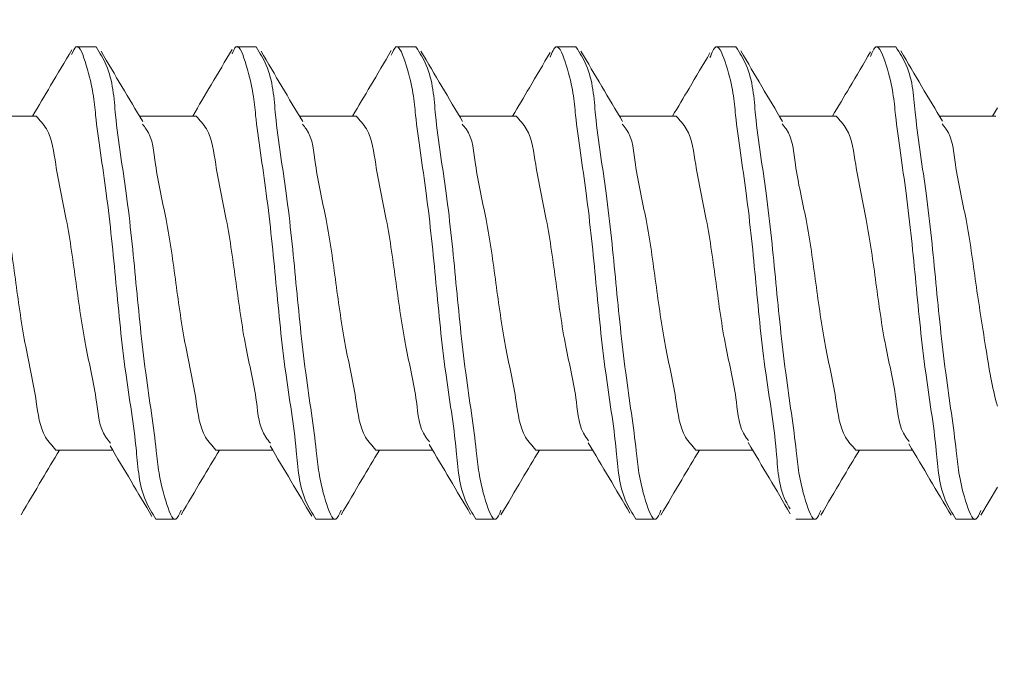
# Model space of a CAD drawing. Units: inches. Extents: x 0.74 to 10.43, y 1.38 to 8.45.
# Drawn here: x 3.44 to 3.56, y 2.69 to 2.76 of the extents above; entities that cross this region are included whole.
import ezdxf

# ---------------------------------------------------------------- set-up
doc = ezdxf.new("R2010")
doc.units = ezdxf.units.IN
doc.header["$MEASUREMENT"] = 0
doc.styles.add('SLDTEXTSTYLE0', font='TXT', dxfattribs={"width": 0.605})
doc.dimstyles.new('SLDDIMSTYLE0', dxfattribs={"dimtxt": 0.080892, "dimasz": 0.12, "dimexe": 0, "dimexo": 0.0625, "dimgap": 0.020223, "dimtad": 0, "dimtih": 1, "dimtoh": 1, "dimdec": 3, "dimlfac": 3, "dimrnd": 1e-09, "dimzin": 12, "dimdsep": 46, "dimtxsty": 'SLDTEXTSTYLE0', "dimsah": 1, "dimcen": 0.09, "dimadec": 0, "dimazin": 3, "dimtfac": 1, "dimtdec": 3, "dimtofl": 0, "dimtmove": 0, "dimatfit": 3, "dimfxl": 1, "dimfrac": 2, "dimtolj": 1, "dimtzin": 12, "dimarcsym": 0})

# ---------------------------------------------------------------- blocks, each defined once
blk = doc.blocks.new('*D10')
at = {"color": 7, "linetype": 'Continuous', "lineweight": 0, "transparency": 16777216}
for p, q in [((3.85964, 4.37691), (3.94498, 4.37691)), ((3.12882, 2.36729), (3.12882, 4.29572)), ((4.72765, 3.06672), (4.72765, 4.29572)), ((3.12882, 4.25635), (4.72765, 4.25635))]:
    blk.add_line(p, q, dxfattribs=at)
for points in [[(3.12882, 4.25635), (3.24882, 4.23635), (3.24882, 4.27635)], [(4.72765, 4.25635), (4.60765, 4.27635), (4.60765, 4.23635)]]:
    blk.add_solid(points, dxfattribs=at)
at = {"color": 7, "linetype": 'Continuous', "lineweight": 0, "transparency": 16777216, "char_height": 0.08333, "attachment_point": 1, "style": 'SLDTEXTSTYLE0'}
for s, insert in [('3', (3.87144, 4.47725, -5.54701)), ('"', (3.95678, 4.41461, -5.54701)), ('4', (3.7861, 4.41461, -5.54701)), ('4', (3.87144, 4.36378, -5.54701))]:
    blk.add_mtext(s, dxfattribs=dict(at, insert=insert))

msp = doc.modelspace()

# ---------------------------------------------------------------- linework, layer by layer
at = {"color": 7, "linetype": 'Continuous', "lineweight": 15}
for p, q in [((3.45182, 2.75775), (3.4495, 2.75775)), ((3.47034, 2.75775), (3.46802, 2.75775)), ((3.48885, 2.75775), (3.48654, 2.75775)), ((3.50737, 2.75775), (3.50506, 2.75775)), ((3.52589, 2.75775), (3.52358, 2.75775)), ((3.54441, 2.75775), (3.5421, 2.75775)), ((3.55615, 2.7507), (3.55559, 2.74975)), ((3.44488, 2.74975), (3.43832, 2.74975)), ((3.4634, 2.74975), (3.45684, 2.74975)), ((3.48192, 2.74975), (3.47536, 2.74975)), ((3.50044, 2.74975), (3.49388, 2.74975)), ((3.51896, 2.74975), (3.5124, 2.74975)), ((3.53748, 2.74975), (3.53092, 2.74975)), ((3.55599, 2.74975), (3.54944, 2.74975)), ((3.44718, 2.71109), (3.45374, 2.71109)), ((3.4657, 2.71109), (3.47226, 2.71109)), ((3.48421, 2.71109), (3.49077, 2.71109)), ((3.50273, 2.71109), (3.5093, 2.71109)), ((3.52125, 2.71109), (3.52782, 2.71109)), ((3.53977, 2.71109), (3.54633, 2.71109)), ((3.55423, 2.70355), (3.55615, 2.7068)), ((3.45876, 2.70309), (3.46108, 2.70309)), ((3.47728, 2.70309), (3.4796, 2.70309)), ((3.4958, 2.70309), (3.49811, 2.70309)), ((3.51432, 2.70309), (3.51663, 2.70309)), ((3.53284, 2.70309), (3.53515, 2.70309)), ((3.55135, 2.70309), (3.55367, 2.70309))]:
    msp.add_line(p, q, dxfattribs=at)
for points, knots in [([(3.44901, 2.7574), (3.4482, 2.75602), (3.44669, 2.75347), (3.44518, 2.75093), (3.44448, 2.74975)], [0, 0, 0, 0, 0.539152, 1, 1, 1, 1]), ([(3.45876, 2.70309), (3.45833, 2.70378), (3.45684, 2.70615), (3.45652, 2.71216), (3.45508, 2.72042), (3.45413, 2.73048), (3.45319, 2.74017), (3.45173, 2.74931), (3.45146, 2.75358), (3.44972, 2.75857), (3.44917, 2.75725), (3.449, 2.75686)], [0, 0, 0, 0, 0.0428557, 0.1466589, 0.3070681, 0.4910346, 0.6750007, 0.83541, 0.9392132, 0.9820689, 1, 1, 1, 1]), ([(3.46166, 2.70412), (3.46147, 2.70366), (3.46089, 2.70224), (3.45912, 2.70721), (3.45885, 2.71155), (3.45739, 2.72066), (3.45645, 2.73036), (3.45549, 2.74042), (3.45406, 2.74868), (3.45374, 2.75469), (3.45225, 2.75706), (3.45182, 2.75775)], [0, 0, 0, 0, 0.020876, 0.063603, 0.167095, 0.327023, 0.510438, 0.693853, 0.853781, 0.957273, 1, 1, 1, 1]), ([(3.45723, 2.7491), (3.45643, 2.75045), (3.45481, 2.75317), (3.4532, 2.75589), (3.4524, 2.75726)], [0, 0, 0, 0, 0.498353, 1, 1, 1, 1]), ([(3.46757, 2.75746), (3.46677, 2.7561), (3.46525, 2.75353), (3.46373, 2.75096), (3.46301, 2.74975)], [0, 0, 0, 0, 0.5297896, 1, 1, 1, 1]), ([(3.47728, 2.70309), (3.47684, 2.70378), (3.47535, 2.70615), (3.47504, 2.71216), (3.4736, 2.72042), (3.47265, 2.73049), (3.47171, 2.74016), (3.47025, 2.74933), (3.46998, 2.75354), (3.46826, 2.75855), (3.46772, 2.7573), (3.46757, 2.75695)], [0, 0, 0, 0, 0.042931, 0.146916, 0.307606, 0.491895, 0.676184, 0.836874, 0.94086, 0.98379, 1, 1, 1, 1]), ([(3.48018, 2.70412), (3.47999, 2.70366), (3.4794, 2.70224), (3.47764, 2.70721), (3.47737, 2.71155), (3.47591, 2.72066), (3.47497, 2.73036), (3.47401, 2.74042), (3.47258, 2.74868), (3.47226, 2.75469), (3.47077, 2.75706), (3.47034, 2.75775)], [0, 0, 0, 0, 0.020826, 0.063555, 0.167052, 0.326989, 0.510413, 0.693837, 0.853773, 0.957271, 1, 1, 1, 1]), ([(3.47575, 2.7491), (3.47494, 2.75046), (3.47332, 2.75317), (3.47172, 2.7559), (3.47092, 2.75726)], [0, 0, 0, 0, 0.498366, 1, 1, 1, 1]), ([(3.48599, 2.75732), (3.48519, 2.75596), (3.48371, 2.75343), (3.48221, 2.75092), (3.48152, 2.74975)], [0, 0, 0, 0, 0.538078, 1, 1, 1, 1]), ([(3.4958, 2.70309), (3.49536, 2.70378), (3.49387, 2.70615), (3.49355, 2.71216), (3.49212, 2.72042), (3.49117, 2.73048), (3.49022, 2.74018), (3.48877, 2.7493), (3.48849, 2.75361), (3.48674, 2.75858), (3.48617, 2.75721), (3.48599, 2.75678)], [0, 0, 0, 0, 0.042779, 0.146395, 0.306516, 0.490152, 0.673787, 0.833908, 0.937525, 0.980303, 1, 1, 1, 1]), ([(3.49869, 2.70411), (3.4985, 2.70365), (3.49792, 2.70225), (3.49616, 2.70721), (3.49589, 2.71155), (3.49443, 2.72066), (3.49349, 2.73036), (3.49253, 2.74042), (3.4911, 2.74868), (3.49078, 2.75469), (3.48929, 2.75706), (3.48885, 2.75775)], [0, 0, 0, 0, 0.02072, 0.063454, 0.166962, 0.326916, 0.51036, 0.693804, 0.853758, 0.957266, 1, 1, 1, 1]), ([(3.49426, 2.74911), (3.49346, 2.75046), (3.49184, 2.75318), (3.49024, 2.7559), (3.48943, 2.75727)], [0, 0, 0, 0, 0.498382, 1, 1, 1, 1]), ([(3.50439, 2.75711), (3.50359, 2.75575), (3.50215, 2.75329), (3.50069, 2.75084), (3.50004, 2.74975)], [0, 0, 0, 0, 0.5537773, 1, 1, 1, 1]), ([(3.51432, 2.70309), (3.51388, 2.70378), (3.51239, 2.70615), (3.51207, 2.71216), (3.51064, 2.72042), (3.50969, 2.73048), (3.50874, 2.74019), (3.50729, 2.74926), (3.50701, 2.75368), (3.50522, 2.75862), (3.50461, 2.75711), (3.50439, 2.75657)], [0, 0, 0, 0, 0.042603, 0.145793, 0.305256, 0.488137, 0.671018, 0.83048, 0.933671, 0.976274, 1, 1, 1, 1]), ([(3.51721, 2.70411), (3.51702, 2.70365), (3.51644, 2.70225), (3.51468, 2.70721), (3.5144, 2.71155), (3.51295, 2.72066), (3.512, 2.73036), (3.51105, 2.74042), (3.50962, 2.74868), (3.5093, 2.75469), (3.50781, 2.75706), (3.50737, 2.75775)], [0, 0, 0, 0, 0.020576, 0.063316, 0.16684, 0.326817, 0.510288, 0.693759, 0.853736, 0.95726, 1, 1, 1, 1]), ([(3.51278, 2.74912), (3.51197, 2.75047), (3.51035, 2.75319), (3.50875, 2.75591), (3.50795, 2.75727)], [0, 0, 0, 0, 0.498406, 1, 1, 1, 1]), ([(3.52289, 2.75706), (3.52208, 2.75569), (3.52065, 2.75325), (3.5192, 2.75082), (3.51856, 2.74975)], [0, 0, 0, 0, 0.5624157, 1, 1, 1, 1]), ([(3.53217, 2.70427), (3.53199, 2.70458), (3.53079, 2.70658), (3.53065, 2.71218), (3.52914, 2.72041), (3.52821, 2.73048), (3.52726, 2.7402), (3.52581, 2.74925), (3.52553, 2.7537), (3.52373, 2.75863), (3.52311, 2.75709), (3.52289, 2.75653)], [0, 0, 0, 0, 0.0193491, 0.1249525, 0.2881436, 0.4753005, 0.662457, 0.8256481, 0.9312515, 0.9748502, 1, 1, 1, 1]), ([(3.53572, 2.7041), (3.53553, 2.70365), (3.53496, 2.70225), (3.5332, 2.70721), (3.53292, 2.71155), (3.53147, 2.72066), (3.53052, 2.73036), (3.52957, 2.74042), (3.52814, 2.74868), (3.52782, 2.75469), (3.52633, 2.75706), (3.52589, 2.75775)], [0, 0, 0, 0, 0.02042, 0.063167, 0.166707, 0.32671, 0.51021, 0.69371, 0.853713, 0.957253, 1, 1, 1, 1]), ([(3.53129, 2.74913), (3.53048, 2.75048), (3.52887, 2.75319), (3.52727, 2.75591), (3.52646, 2.75728)], [0, 0, 0, 0, 0.498429, 1, 1, 1, 1]), ([(3.54148, 2.7572), (3.54067, 2.75582), (3.53921, 2.75333), (3.53773, 2.75085), (3.53707, 2.74975)], [0, 0, 0, 0, 0.555874, 1, 1, 1, 1]), ([(3.55135, 2.70309), (3.55092, 2.70378), (3.54943, 2.70615), (3.54911, 2.71216), (3.54768, 2.72042), (3.54672, 2.73048), (3.54578, 2.74019), (3.54432, 2.74927), (3.54405, 2.75366), (3.54227, 2.75861), (3.54168, 2.75715), (3.54148, 2.75665)], [0, 0, 0, 0, 0.04267, 0.146025, 0.305742, 0.488914, 0.672086, 0.831803, 0.935157, 0.977828, 1, 1, 1, 1]), ([(3.55423, 2.70409), (3.55405, 2.70364), (3.55347, 2.70225), (3.55171, 2.70722), (3.55144, 2.71155), (3.54999, 2.72066), (3.54904, 2.73036), (3.54809, 2.74042), (3.54665, 2.74868), (3.54634, 2.75469), (3.54485, 2.75706), (3.54441, 2.75775)], [0, 0, 0, 0, 0.020279, 0.063032, 0.166587, 0.326613, 0.51014, 0.693666, 0.853692, 0.957247, 1, 1, 1, 1]), ([(3.5498, 2.74914), (3.549, 2.75049), (3.54738, 2.7532), (3.54578, 2.75592), (3.54498, 2.75729)], [0, 0, 0, 0, 0.49845, 1, 1, 1, 1]), ([(3.4535, 2.71189), (3.45331, 2.71212), (3.45219, 2.71343), (3.45191, 2.71755), (3.45046, 2.72332), (3.44952, 2.73042), (3.44854, 2.7375), (3.44717, 2.74332), (3.44672, 2.74773), (3.44532, 2.74927), (3.44488, 2.74975)], [0, 0, 0, 0, 0.022566, 0.130856, 0.29693, 0.486803, 0.676675, 0.842749, 0.951038, 1, 1, 1, 1]), ([(3.47203, 2.71188), (3.47183, 2.71211), (3.47071, 2.71342), (3.47042, 2.71755), (3.46898, 2.72332), (3.46804, 2.73042), (3.46706, 2.7375), (3.46569, 2.74332), (3.46524, 2.74773), (3.46384, 2.74927), (3.4634, 2.74975)], [0, 0, 0, 0, 0.022927, 0.131177, 0.29719, 0.486992, 0.676794, 0.842807, 0.951057, 1, 1, 1, 1]), ([(3.49043, 2.71204), (3.49027, 2.71222), (3.4892, 2.71348), (3.48896, 2.71756), (3.4875, 2.72332), (3.48656, 2.73042), (3.48558, 2.7375), (3.48421, 2.74332), (3.48376, 2.74773), (3.48236, 2.74927), (3.48192, 2.74975)], [0, 0, 0, 0, 0.018039, 0.12683, 0.293674, 0.484426, 0.675177, 0.842021, 0.950811, 1, 1, 1, 1]), ([(3.50884, 2.71217), (3.50872, 2.71231), (3.5077, 2.71354), (3.50749, 2.71756), (3.50601, 2.72332), (3.50508, 2.73042), (3.5041, 2.7375), (3.50273, 2.74332), (3.50227, 2.74773), (3.50087, 2.74927), (3.50044, 2.74975)], [0, 0, 0, 0, 0.013641, 0.122919, 0.29051, 0.482116, 0.673722, 0.841313, 0.950591, 1, 1, 1, 1]), ([(3.52735, 2.71218), (3.52724, 2.71231), (3.52622, 2.71354), (3.52601, 2.71756), (3.52453, 2.72332), (3.5236, 2.73042), (3.52262, 2.7375), (3.52125, 2.74332), (3.52079, 2.74773), (3.51939, 2.74927), (3.51896, 2.74975)], [0, 0, 0, 0, 0.013417, 0.122721, 0.290349, 0.481999, 0.673648, 0.841277, 0.95058, 1, 1, 1, 1]), ([(3.54596, 2.71207), (3.54581, 2.71224), (3.54475, 2.71349), (3.54451, 2.71756), (3.54305, 2.72332), (3.54211, 2.73042), (3.54113, 2.7375), (3.53977, 2.74332), (3.53931, 2.74773), (3.53791, 2.74927), (3.53748, 2.74975)], [0, 0, 0, 0, 0.017099, 0.125994, 0.292997, 0.483932, 0.674866, 0.84187, 0.950765, 1, 1, 1, 1]), ([(3.43867, 2.7488), (3.43882, 2.74862), (3.4399, 2.74736), (3.44014, 2.74328), (3.4416, 2.73752), (3.44254, 2.73042), (3.44352, 2.72333), (3.44489, 2.71752), (3.44534, 2.71311), (3.44674, 2.71157), (3.44718, 2.71109)], [0, 0, 0, 0, 0.018096, 0.12688, 0.293714, 0.484455, 0.675196, 0.84203, 0.950815, 1, 1, 1, 1]), ([(3.45719, 2.7488), (3.45734, 2.74862), (3.45841, 2.74736), (3.45866, 2.74328), (3.46012, 2.73752), (3.46106, 2.73042), (3.46204, 2.72333), (3.46341, 2.71752), (3.46386, 2.71311), (3.46526, 2.71157), (3.4657, 2.71109)], [0, 0, 0, 0, 0.018126, 0.126907, 0.293736, 0.484471, 0.675206, 0.842034, 0.950816, 1, 1, 1, 1]), ([(3.47571, 2.74881), (3.47586, 2.74863), (3.47693, 2.74736), (3.47718, 2.74328), (3.47864, 2.73752), (3.47958, 2.73042), (3.48056, 2.72333), (3.48192, 2.71752), (3.48238, 2.71311), (3.48378, 2.71157), (3.48421, 2.71109)], [0, 0, 0, 0, 0.018227, 0.126997, 0.293809, 0.484524, 0.675239, 0.842051, 0.950821, 1, 1, 1, 1]), ([(3.49422, 2.74881), (3.49437, 2.74863), (3.49545, 2.74736), (3.4957, 2.74328), (3.49716, 2.73752), (3.4981, 2.73042), (3.49907, 2.72333), (3.50044, 2.71752), (3.5009, 2.71311), (3.5023, 2.71157), (3.50273, 2.71109)], [0, 0, 0, 0, 0.018401, 0.127151, 0.293934, 0.484615, 0.675297, 0.842078, 0.950829, 1, 1, 1, 1]), ([(3.51273, 2.74882), (3.51289, 2.74863), (3.51397, 2.74736), (3.51422, 2.74328), (3.51567, 2.73752), (3.51661, 2.73042), (3.51759, 2.72333), (3.51896, 2.71752), (3.51942, 2.71311), (3.52082, 2.71157), (3.52125, 2.71109)], [0, 0, 0, 0, 0.018622, 0.127348, 0.294093, 0.484731, 0.67537, 0.842114, 0.950841, 1, 1, 1, 1]), ([(3.53125, 2.74883), (3.5314, 2.74864), (3.53248, 2.74736), (3.53274, 2.74328), (3.53419, 2.73752), (3.53513, 2.73042), (3.53611, 2.72333), (3.53748, 2.71752), (3.53794, 2.71311), (3.53933, 2.71157), (3.53977, 2.71109)], [0, 0, 0, 0, 0.018857, 0.127557, 0.294261, 0.484854, 0.675447, 0.842152, 0.950852, 1, 1, 1, 1]), ([(3.54976, 2.74883), (3.54992, 2.74864), (3.551, 2.74737), (3.55126, 2.74328), (3.55272, 2.73752), (3.55362, 2.7304), (3.55474, 2.72338), (3.5555, 2.71861), (3.5561, 2.71634), (3.55615, 2.71617)], [0, 0, 0, 0, 0.022273, 0.149244, 0.343971, 0.5666, 0.78923, 0.983955, 1, 1, 1, 1]), ([(3.45345, 2.71158), (3.45426, 2.71022), (3.45588, 2.70749), (3.45749, 2.70476), (3.4583, 2.70339)], [0, 0, 0, 0, 0.498869, 1, 1, 1, 1]), ([(3.47198, 2.71156), (3.47278, 2.71021), (3.47439, 2.7075), (3.47599, 2.70479), (3.47679, 2.70343)], [0, 0, 0, 0, 0.498821, 1, 1, 1, 1]), ([(3.49039, 2.71174), (3.49119, 2.71039), (3.49279, 2.7077), (3.49438, 2.70499), (3.49518, 2.70364)], [0, 0, 0, 0, 0.498394, 1, 1, 1, 1]), ([(3.5088, 2.71193), (3.5096, 2.71058), (3.51122, 2.70787), (3.51282, 2.70514), (3.51363, 2.70378)], [0, 0, 0, 0, 0.497889, 1, 1, 1, 1]), ([(3.52731, 2.71195), (3.52812, 2.71058), (3.52975, 2.70785), (3.53136, 2.7051), (3.53217, 2.70372)], [0, 0, 0, 0, 0.497826, 1, 1, 1, 1]), ([(3.54591, 2.71179), (3.54672, 2.71042), (3.54836, 2.70768), (3.54998, 2.70493), (3.55079, 2.70354)], [0, 0, 0, 0, 0.498312, 1, 1, 1, 1]), ([(3.44314, 2.70358), (3.44395, 2.70494), (3.44542, 2.70745), (3.44691, 2.70995), (3.44758, 2.71109)], [0, 0, 0, 0, 0.545452, 1, 1, 1, 1]), ([(3.46166, 2.70358), (3.46246, 2.70494), (3.46394, 2.70745), (3.46543, 2.70995), (3.4661, 2.71109)], [0, 0, 0, 0, 0.545259, 1, 1, 1, 1]), ([(3.48018, 2.70357), (3.48098, 2.70494), (3.48246, 2.70745), (3.48394, 2.70995), (3.48462, 2.71109)], [0, 0, 0, 0, 0.5448338, 1, 1, 1, 1]), ([(3.49869, 2.70357), (3.4995, 2.70493), (3.50097, 2.70744), (3.50246, 2.70995), (3.50314, 2.71109)], [0, 0, 0, 0, 0.54423, 1, 1, 1, 1]), ([(3.51721, 2.70356), (3.51801, 2.70493), (3.51949, 2.70744), (3.52098, 2.70994), (3.52166, 2.71109)], [0, 0, 0, 0, 0.543539, 1, 1, 1, 1]), ([(3.53572, 2.70355), (3.53652, 2.70492), (3.538, 2.70743), (3.53949, 2.70994), (3.54018, 2.71109)], [0, 0, 0, 0, 0.542878, 1, 1, 1, 1])]:
    msp.add_open_spline(points, degree=3, knots=knots, dxfattribs=at)

# ---------------------------------------------------------------- dimensions: what is measured, and where the dimension line sits
at = {"color": 7, "linetype": 'Continuous', "lineweight": 0}
dim = msp.add_linear_dim(base=(4.727651, 4.368646), p1=(3.128817, 2.327919), p2=(4.727651, 3.027352), dimstyle='SLDDIMSTYLE0', dxfattribs=at)
dim.commit()
dim.dimension.update_dxf_attribs({"geometry": '*D10', "text_midpoint": (3.928234, 4.368646), "dimtype": 160})

doc.saveas('drawing.dxf')
